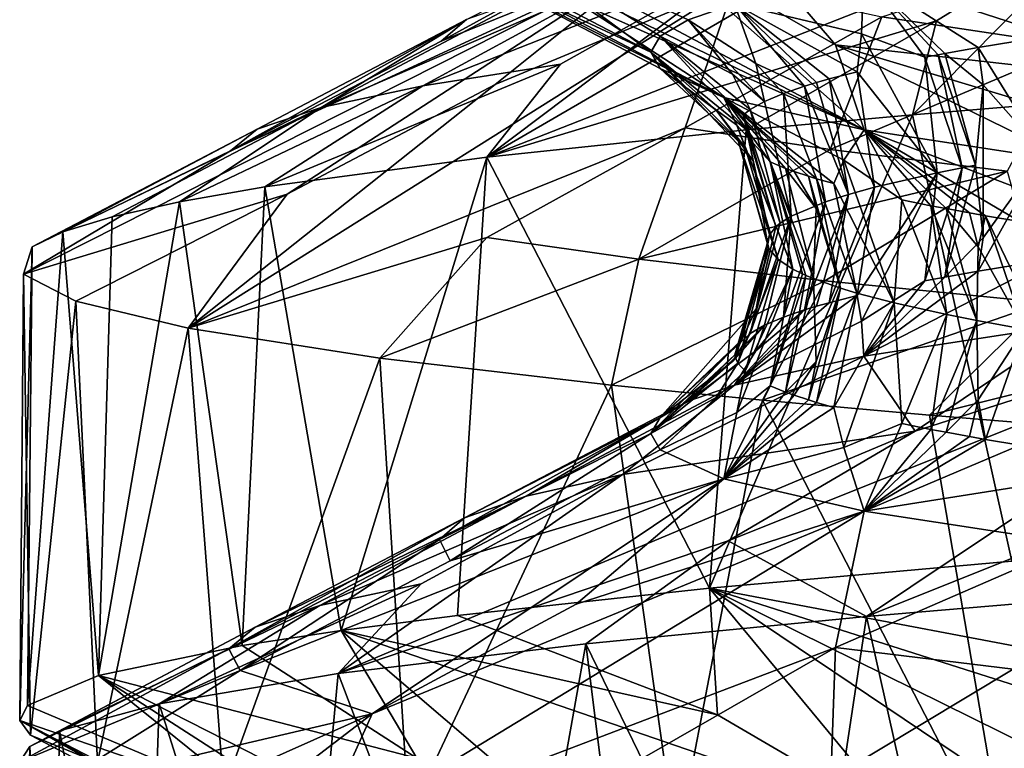
# Model space of a CAD drawing. Extents: x -29 to 75, y -81 to 456.
# Drawn here: x -14 to -13, y -74 to -74 of the extents above; entities that cross this region are included whole.
import ezdxf

# ---------------------------------------------------------------- set-up
doc = ezdxf.new("R2010")
doc.units = 0
doc.header["$MEASUREMENT"] = 0

msp = doc.modelspace()

# ---------------------------------------------------------------- linework, layer by layer
for points in [[(-13.261692, -73.524185, 19.30739), (-13.5, -73.421867, 19.052559), (-13.162001, -73.597824, 19.052385)], [(-13.269378, -73.547401, 18.893568), (-13.162001, -73.597824, 19.052385), (-13.5, -73.421867, 19.052559)], [(-13.269378, -73.547401, 18.893568), (-13.459785, -73.44474, 18.605932), (-13.122884, -73.62207, 18.643148)], [(-13.202012, -73.570618, 18.484545), (-13.122884, -73.62207, 18.643148), (-13.459785, -73.44474, 18.605932)], [(-13.311193, -73.511871, 18.456381), (-13.383886, -73.460815, 18.299679), (-13.047752, -73.639397, 18.359034)], [(-13.165413, -73.535088, 18.046442), (-13.047752, -73.639397, 18.359034), (-13.383886, -73.460815, 18.299679)], [(-12.914144, -73.522247, -17.824711), (-12.9478, -73.478363, -18.114309), (-13.249841, -73.654022, -17.962486)], [(-13.105983, -73.545464, -18.192186), (-13.249841, -73.654022, -17.962486), (-12.9478, -73.478363, -18.114309)], [(-13.063119, -73.593834, 18.093971), (-13.165413, -73.535088, 18.046442), (-13.152399, -73.489815, 17.780865)], [(-12.856219, -73.617043, 17.735502), (-13.063119, -73.593834, 18.093971), (-13.152399, -73.489815, 17.780865)], [(-12.856219, -73.617043, 17.735502), (-13.152399, -73.489815, 17.780865), (-12.948254, -73.558296, 17.670198)], [(-13.202012, -73.570618, 18.484545), (-13.311193, -73.511871, 18.456381), (-13.047752, -73.639397, 18.359034)], [(-13.261692, -73.524185, 19.30739), (-13.14207, -73.580513, 19.345432), (-13.117209, -73.571854, 19.490364)], [(-13.261692, -73.524185, 19.30739), (-13.157031, -73.58918, 19.199146), (-13.14207, -73.580513, 19.345432)], [(-13.261692, -73.524185, 19.30739), (-13.162001, -73.597824, 19.052385), (-13.157031, -73.58918, 19.199146)], [(-13.00906, -73.581001, -17.763826), (-12.914144, -73.522247, -17.824711), (-13.249841, -73.654022, -17.962486)], [(-12.914144, -73.522247, -17.824711), (-13.021935, -73.631416, -17.58235), (-12.925069, -73.623367, -17.457514)], [(-13.00906, -73.581001, -17.763826), (-13.021935, -73.631416, -17.58235), (-12.914144, -73.522247, -17.824711)], [(-13.274321, -73.591888, -18.998978), (-13.158794, -73.528587, -18.934921), (-13.156996, -73.544182, -19.199631)], [(-13.274321, -73.591888, -18.998978), (-13.260713, -73.580284, -18.792179), (-13.158794, -73.528587, -18.934921)], [(-13.063119, -73.593834, 18.093971), (-13.047752, -73.639397, 18.359034), (-13.165413, -73.535088, 18.046442)], [(-13.387097, -73.650642, -18.996321), (-13.156996, -73.544182, -19.199631), (-13.497913, -73.716682, -19.154911)], [(-13.356783, -73.673859, -19.430355), (-13.497913, -73.716682, -19.154911), (-13.156996, -73.544182, -19.199631)], [(-13.387097, -73.650642, -18.996321), (-13.274321, -73.591888, -18.998978), (-13.156996, -73.544182, -19.199631)], [(-13.356783, -73.673859, -19.430355), (-13.156996, -73.544182, -19.199631), (-13.245439, -73.615105, -19.412506)], [(-13.284119, -73.615822, -18.354177), (-13.210412, -73.60421, -18.149523), (-13.105983, -73.545464, -18.192186)], [(-13.284119, -73.615822, -18.354177), (-13.105983, -73.545464, -18.192186), (-13.176208, -73.557068, -18.387173)], [(-13.210412, -73.60421, -18.149523), (-13.249841, -73.654022, -17.962486), (-13.105983, -73.545464, -18.192186)], [(-13.245439, -73.615105, -19.412506), (-13.156996, -73.544182, -19.199631), (-13.117146, -73.561501, -19.490683)], [(-12.948092, -73.544441, -19.880867), (-12.934815, -73.594414, -20.017313), (-12.976302, -73.558838, -19.845129)], [(-13.269378, -73.547401, 18.893568), (-13.157, -73.606476, 18.905626), (-13.162001, -73.597824, 19.052385)], [(-13.269378, -73.547401, 18.893568), (-13.122884, -73.62207, 18.643148), (-13.157, -73.606476, 18.905626)], [(-13.338514, -73.627426, -18.564627), (-13.176208, -73.557068, -18.387173), (-13.228033, -73.568672, -18.587679)], [(-13.338514, -73.627426, -18.564627), (-13.284119, -73.615822, -18.354177), (-13.176208, -73.557068, -18.387173)], [(-13.049273, -73.588028, 19.630272), (-13.04785, -73.556259, 19.745777), (-13.117209, -73.571854, 19.490364)], [(-13.049273, -73.588028, 19.630272), (-13.015239, -73.600533, 19.698757), (-13.04785, -73.556259, 19.745777)], [(-12.947504, -73.588928, 19.879471), (-12.941785, -73.569328, 19.92382), (-13.04785, -73.556259, 19.745777)], [(-12.98677, -73.595314, 19.780819), (-12.947504, -73.588928, 19.879471), (-13.04785, -73.556259, 19.745777)], [(-13.004561, -73.598503, 19.73081), (-12.98677, -73.595314, 19.780819), (-13.04785, -73.556259, 19.745777)], [(-13.008177, -73.599182, 19.720144), (-13.04785, -73.556259, 19.745777), (-13.015239, -73.600533, 19.698757)], [(-13.008177, -73.599182, 19.720144), (-13.004561, -73.598503, 19.73081), (-13.04785, -73.556259, 19.745777)], [(-13.245439, -73.615105, -19.412506), (-13.117146, -73.561501, -19.490683), (-13.409798, -73.745773, -19.717995)], [(-13.143617, -73.638321, -19.814342), (-13.409798, -73.745773, -19.717995), (-13.117146, -73.561501, -19.490683)], [(-13.143617, -73.638321, -19.814342), (-13.117146, -73.561501, -19.490683), (-13.038211, -73.578812, -19.773619)], [(-12.976302, -73.558838, -19.845129), (-12.934815, -73.594414, -20.017313), (-13.038211, -73.578812, -19.773619)], [(-13.260713, -73.580284, -18.792179), (-13.338514, -73.627426, -18.564627), (-13.228033, -73.568672, -18.587679)], [(-13.202012, -73.570618, 18.484545), (-13.047752, -73.639397, 18.359034), (-13.122884, -73.62207, 18.643148)], [(-13.105815, -73.603859, 19.372143), (-13.117209, -73.571854, 19.490364), (-13.14207, -73.580513, 19.345432)], [(-13.05145, -73.60833, 19.57432), (-13.049273, -73.588028, 19.630272), (-13.117209, -73.571854, 19.490364)], [(-13.066466, -73.612175, 19.512243), (-13.05145, -73.60833, 19.57432), (-13.117209, -73.571854, 19.490364)], [(-13.073261, -73.614098, 19.481047), (-13.066466, -73.612175, 19.512243), (-13.117209, -73.571854, 19.490364)], [(-13.079654, -73.616051, 19.449348), (-13.117209, -73.571854, 19.490364), (-13.105815, -73.603859, 19.372143)], [(-13.079654, -73.616051, 19.449348), (-13.073261, -73.614098, 19.481047), (-13.117209, -73.571854, 19.490364)], [(-13.387097, -73.650642, -18.996321), (-13.372814, -73.63903, -18.779268), (-13.260713, -73.580284, -18.792179)], [(-13.387097, -73.650642, -18.996321), (-13.260713, -73.580284, -18.792179), (-13.274321, -73.591888, -18.998978)], [(-13.372814, -73.63903, -18.779268), (-13.338514, -73.627426, -18.564627), (-13.260713, -73.580284, -18.792179)], [(-13.00906, -73.581001, -17.763826), (-13.249841, -73.654022, -17.962486), (-13.111023, -73.639488, -17.713432)], [(-13.118189, -73.609627, 19.276506), (-13.14207, -73.580513, 19.345432), (-13.157031, -73.58918, 19.199146)], [(-13.066051, -73.649925, -20.006527), (-13.143617, -73.638321, -19.814342), (-13.038211, -73.578812, -19.773619)], [(-13.10114, -73.624268, 19.314508), (-13.105815, -73.603859, 19.372143), (-13.14207, -73.580513, 19.345432)], [(-13.118189, -73.609627, 19.276506), (-13.10114, -73.624268, 19.314508), (-13.14207, -73.580513, 19.345432)], [(-13.00906, -73.581001, -17.763826), (-13.111023, -73.639488, -17.713432), (-13.021935, -73.631416, -17.58235)], [(-13.066051, -73.649925, -20.006527), (-13.038211, -73.578812, -19.773619), (-12.934815, -73.594414, -20.017313)], [(-13.05145, -73.60833, 19.57432), (-13.008745, -73.662498, 19.66151), (-13.049273, -73.588028, 19.630272)], [(-13.049273, -73.588028, 19.630272), (-13.008745, -73.662498, 19.66151), (-13.015239, -73.600533, 19.698757)], [(-12.98677, -73.595314, 19.780819), (-12.951557, -73.652054, 19.824001), (-12.947504, -73.588928, 19.879471)], [(-13.110791, -73.639473, 19.164272), (-13.157031, -73.58918, 19.199146), (-13.162001, -73.597824, 19.052385)], [(-13.108806, -73.628601, 19.243017), (-13.118189, -73.609627, 19.276506), (-13.157031, -73.58918, 19.199146)], [(-13.112436, -73.631424, 19.19632), (-13.108806, -73.628601, 19.243017), (-13.157031, -73.58918, 19.199146)], [(-13.110791, -73.639473, 19.164272), (-13.112436, -73.631424, 19.19632), (-13.157031, -73.58918, 19.199146)], [(-13.063119, -73.593834, 18.093971), (-12.934901, -73.6567, 18.08799), (-13.047752, -73.639397, 18.359034)], [(-13.063119, -73.593834, 18.093971), (-12.802528, -73.672295, 17.858763), (-12.934901, -73.6567, 18.08799)], [(-12.856219, -73.617043, 17.735502), (-12.802528, -73.672295, 17.858763), (-13.063119, -73.593834, 18.093971)], [(-13.115395, -73.644531, 18.978659), (-13.107113, -73.656113, 19.100445), (-13.162001, -73.597824, 19.052385)], [(-13.126942, -73.628906, 18.954893), (-13.162001, -73.597824, 19.052385), (-13.157, -73.606476, 18.905626)], [(-13.126942, -73.628906, 18.954893), (-13.115395, -73.644531, 18.978659), (-13.162001, -73.597824, 19.052385)], [(-13.110791, -73.639473, 19.164272), (-13.162001, -73.597824, 19.052385), (-13.107113, -73.656113, 19.100445)], [(-12.971087, -73.66153, -20.190567), (-13.066051, -73.649925, -20.006527), (-12.934815, -73.594414, -20.017313)], [(-13.008177, -73.599182, 19.720144), (-13.015239, -73.600533, 19.698757), (-12.995188, -73.65979, 19.704073)], [(-13.008177, -73.599182, 19.720144), (-12.988071, -73.65844, 19.725248), (-13.004561, -73.598503, 19.73081)], [(-13.008177, -73.599182, 19.720144), (-12.995188, -73.65979, 19.704073), (-12.988071, -73.65844, 19.725248)], [(-13.004561, -73.598503, 19.73081), (-12.983957, -73.615303, 19.761032), (-12.98677, -73.595314, 19.780819)], [(-13.004561, -73.598503, 19.73081), (-12.988071, -73.65844, 19.725248), (-12.983957, -73.615303, 19.761032)], [(-12.983957, -73.615303, 19.761032), (-12.951557, -73.652054, 19.824001), (-12.98677, -73.595314, 19.780819)], [(-13.210412, -73.60421, -18.149523), (-13.368726, -73.670021, -18.253113), (-13.249841, -73.654022, -17.962486)], [(-13.284119, -73.615822, -18.354177), (-13.368726, -73.670021, -18.253113), (-13.210412, -73.60421, -18.149523)], [(-13.10114, -73.624268, 19.314508), (-13.090947, -73.619942, 19.385685), (-13.105815, -73.603859, 19.372143)], [(-13.079654, -73.616051, 19.449348), (-13.105815, -73.603859, 19.372143), (-13.090947, -73.619942, 19.385685)], [(-12.995188, -73.65979, 19.704073), (-13.015239, -73.600533, 19.698757), (-13.008745, -73.662498, 19.66151)], [(-13.111412, -73.648857, 18.906887), (-13.126942, -73.628906, 18.954893), (-13.157, -73.606476, 18.905626)], [(-13.116004, -73.636986, 18.820189), (-13.157, -73.606476, 18.905626), (-13.122884, -73.62207, 18.643148)], [(-13.116004, -73.636986, 18.820189), (-13.111412, -73.648857, 18.906887), (-13.157, -73.606476, 18.905626)], [(-13.108806, -73.628601, 19.243017), (-13.10114, -73.624268, 19.314508), (-13.118189, -73.609627, 19.276506)], [(-13.066466, -73.612175, 19.512243), (-13.042257, -73.670189, 19.539316), (-13.05145, -73.60833, 19.57432)], [(-13.042257, -73.670189, 19.539316), (-13.008745, -73.662498, 19.66151), (-13.05145, -73.60833, 19.57432)], [(-13.356783, -73.673859, -19.430355), (-13.245439, -73.615105, -19.412506), (-13.409798, -73.745773, -19.717995)], [(-13.079654, -73.616051, 19.449348), (-13.056209, -73.674034, 19.477539), (-13.073261, -73.614098, 19.481047)], [(-13.073261, -73.614098, 19.481047), (-13.056209, -73.674034, 19.477539), (-13.066466, -73.612175, 19.512243)], [(-13.066466, -73.612175, 19.512243), (-13.056209, -73.674034, 19.477539), (-13.042257, -73.670189, 19.539316)], [(-12.983951, -73.697319, 19.761053), (-12.983957, -73.615303, 19.761032), (-12.988071, -73.65844, 19.725248)], [(-12.983951, -73.697319, 19.761053), (-12.951557, -73.652054, 19.824001), (-12.983957, -73.615303, 19.761032)], [(-13.284119, -73.615822, -18.354177), (-13.414467, -73.678062, -18.404173), (-13.368726, -73.670021, -18.253113)], [(-13.338514, -73.627426, -18.564627), (-13.414467, -73.678062, -18.404173), (-13.284119, -73.615822, -18.354177)], [(-13.10114, -73.624268, 19.314508), (-13.086796, -73.685715, 19.287683), (-13.090947, -73.619942, 19.385685)], [(-13.079654, -73.616051, 19.449348), (-13.090947, -73.619942, 19.385685), (-13.068397, -73.677925, 19.414576)], [(-13.068397, -73.677925, 19.414576), (-13.090947, -73.619942, 19.385685), (-13.086796, -73.685715, 19.287683)], [(-13.079654, -73.616051, 19.449348), (-13.068397, -73.677925, 19.414576), (-13.056209, -73.674034, 19.477539)], [(-13.098119, -73.656654, 18.777906), (-13.116004, -73.636986, 18.820189), (-13.122884, -73.62207, 18.643148)], [(-13.05858, -73.655701, 18.512627), (-13.122884, -73.62207, 18.643148), (-13.047752, -73.639397, 18.359034)], [(-13.05858, -73.655701, 18.512627), (-13.064006, -73.668266, 18.5879), (-13.122884, -73.62207, 18.643148)], [(-13.089872, -73.660065, 18.721863), (-13.098119, -73.656654, 18.777906), (-13.122884, -73.62207, 18.643148)], [(-13.085198, -73.661766, 18.693922), (-13.089872, -73.660065, 18.721863), (-13.122884, -73.62207, 18.643148)], [(-13.0775, -73.664322, 18.65213), (-13.085198, -73.661766, 18.693922), (-13.122884, -73.62207, 18.643148)], [(-13.073218, -73.665634, 18.630676), (-13.0775, -73.664322, 18.65213), (-13.122884, -73.62207, 18.643148)], [(-13.073218, -73.665634, 18.630676), (-13.122884, -73.62207, 18.643148), (-13.064006, -73.668266, 18.5879)], [(-13.108806, -73.628601, 19.243017), (-13.086796, -73.685715, 19.287683), (-13.10114, -73.624268, 19.314508)], [(-12.968625, -73.870636, -17.511572), (-12.925069, -73.623367, -17.457514), (-13.021935, -73.631416, -17.58235)], [(-13.338514, -73.627426, -18.564627), (-13.476809, -73.694107, -18.712816), (-13.450443, -73.686066, -18.55719)], [(-13.372814, -73.63903, -18.779268), (-13.476809, -73.694107, -18.712816), (-13.338514, -73.627426, -18.564627)], [(-13.338514, -73.627426, -18.564627), (-13.450443, -73.686066, -18.55719), (-13.414467, -73.678062, -18.404173)], [(-13.111412, -73.648857, 18.906887), (-13.115395, -73.644531, 18.978659), (-13.126942, -73.628906, 18.954893)], [(-13.112436, -73.631424, 19.19632), (-13.092781, -73.689476, 19.22604), (-13.108806, -73.628601, 19.243017)], [(-13.092781, -73.689476, 19.22604), (-13.086796, -73.685715, 19.287683), (-13.108806, -73.628601, 19.243017)], [(-13.130568, -73.885094, -17.744488), (-13.021935, -73.631416, -17.58235), (-13.111023, -73.639488, -17.713432)], [(-13.130568, -73.885094, -17.744488), (-12.968625, -73.870636, -17.511572), (-13.021935, -73.631416, -17.58235)], [(-13.112436, -73.631424, 19.19632), (-13.095064, -73.69136, 19.195154), (-13.092781, -73.689476, 19.22604)], [(-13.110791, -73.639473, 19.164272), (-13.095064, -73.69136, 19.195154), (-13.112436, -73.631424, 19.19632)], [(-13.372814, -73.63903, -18.779268), (-13.493318, -73.702148, -18.869778), (-13.476809, -73.694107, -18.712816)], [(-13.387097, -73.650642, -18.996321), (-13.493318, -73.702148, -18.869778), (-13.372814, -73.63903, -18.779268)], [(-13.249911, -73.697067, -19.852118), (-13.409798, -73.745773, -19.717995), (-13.143617, -73.638321, -19.814342)], [(-13.1685, -73.708679, -20.053831), (-13.249911, -73.697067, -19.852118), (-13.143617, -73.638321, -19.814342)], [(-13.249841, -73.654022, -17.962486), (-13.130568, -73.885094, -17.744488), (-13.111023, -73.639488, -17.713432)], [(-13.1685, -73.708679, -20.053831), (-13.143617, -73.638321, -19.814342), (-13.066051, -73.649925, -20.006527)], [(-13.086038, -73.714035, 18.821995), (-13.111412, -73.648857, 18.906887), (-13.116004, -73.636986, 18.820189)], [(-13.086038, -73.714035, 18.821995), (-13.116004, -73.636986, 18.820189), (-13.098119, -73.656654, 18.777906)], [(-13.110791, -73.639473, 19.164272), (-13.098532, -73.695686, 19.124014), (-13.095064, -73.69136, 19.195154)], [(-13.110791, -73.639473, 19.164272), (-13.107113, -73.656113, 19.100445), (-13.098532, -73.695686, 19.124014)], [(-13.027603, -73.676926, 18.448488), (-13.05858, -73.655701, 18.512627), (-13.047752, -73.639397, 18.359034)], [(-12.953988, -73.67498, 18.207714), (-12.964464, -73.68853, 18.266068), (-13.047752, -73.639397, 18.359034)], [(-12.953988, -73.67498, 18.207714), (-13.047752, -73.639397, 18.359034), (-12.934901, -73.6567, 18.08799)], [(-13.01211, -73.680069, 18.398523), (-13.027603, -73.676926, 18.448488), (-13.047752, -73.639397, 18.359034)], [(-13.003913, -73.681641, 18.373686), (-13.01211, -73.680069, 18.398523), (-13.047752, -73.639397, 18.359034)], [(-12.991398, -73.683937, 18.337578), (-13.003913, -73.681641, 18.373686), (-13.047752, -73.639397, 18.359034)], [(-12.982701, -73.685471, 18.313633), (-13.047752, -73.639397, 18.359034), (-12.964464, -73.68853, 18.266068)], [(-12.982701, -73.685471, 18.313633), (-12.991398, -73.683937, 18.337578), (-13.047752, -73.639397, 18.359034)], [(-13.115395, -73.644531, 18.978659), (-13.099531, -73.700005, 19.052778), (-13.107113, -73.656113, 19.100445)], [(-13.098798, -73.70298, 19.003777), (-13.099531, -73.700005, 19.052778), (-13.115395, -73.644531, 18.978659)], [(-13.098798, -73.70298, 19.003777), (-13.115395, -73.644531, 18.978659), (-13.093886, -73.708931, 18.905863)], [(-13.111412, -73.648857, 18.906887), (-13.093886, -73.708931, 18.905863), (-13.115395, -73.644531, 18.978659)], [(-13.387097, -73.650642, -18.996321), (-13.497913, -73.716682, -19.154911), (-13.493318, -73.702148, -18.869778)], [(-12.971087, -73.66153, -20.190567), (-13.1685, -73.708679, -20.053831), (-13.066051, -73.649925, -20.006527)], [(-13.086038, -73.714035, 18.821995), (-13.093886, -73.708931, 18.905863), (-13.111412, -73.648857, 18.906887)], [(-12.986759, -73.715179, 19.780851), (-12.947492, -73.708794, 19.879503), (-12.951557, -73.652054, 19.824001)], [(-12.986759, -73.715179, 19.780851), (-12.951557, -73.652054, 19.824001), (-12.983951, -73.697319, 19.761053)], [(-13.327878, -73.907692, -18.141193), (-13.249841, -73.654022, -17.962486), (-13.368726, -73.670021, -18.253113)], [(-13.327878, -73.907692, -18.141193), (-13.265581, -73.899635, -17.995798), (-13.249841, -73.654022, -17.962486)], [(-13.265581, -73.899635, -17.995798), (-13.130568, -73.885094, -17.744488), (-13.249841, -73.654022, -17.962486)], [(-13.099531, -73.700005, 19.052778), (-13.098532, -73.695686, 19.124014), (-13.107113, -73.656113, 19.100445)], [(-13.089872, -73.660065, 18.721863), (-13.074871, -73.719147, 18.738476), (-13.098119, -73.656654, 18.777906)], [(-13.080867, -73.716591, 18.780184), (-13.086038, -73.714035, 18.821995), (-13.098119, -73.656654, 18.777906)], [(-13.078959, -73.717445, 18.766268), (-13.080867, -73.716591, 18.780184), (-13.098119, -73.656654, 18.777906)], [(-13.078959, -73.717445, 18.766268), (-13.098119, -73.656654, 18.777906), (-13.074871, -73.719147, 18.738476)], [(-13.05858, -73.655701, 18.512627), (-13.031732, -73.73214, 18.528469), (-13.064006, -73.668266, 18.5879)], [(-13.027603, -73.676926, 18.448488), (-13.031732, -73.73214, 18.528469), (-13.05858, -73.655701, 18.512627)], [(-13.068827, -73.720284, -20.246996), (-13.1685, -73.708679, -20.053831), (-12.971087, -73.66153, -20.190567)], [(-13.073445, -73.681541, 18.681641), (-13.074871, -73.719147, 18.738476), (-13.089872, -73.660065, 18.721863)], [(-13.073445, -73.681541, 18.681641), (-13.089872, -73.660065, 18.721863), (-13.085198, -73.661766, 18.693922)], [(-13.0775, -73.664322, 18.65213), (-13.073445, -73.681541, 18.681641), (-13.085198, -73.661766, 18.693922)], [(-12.951377, -73.731888, -20.429899), (-13.068827, -73.720284, -20.246996), (-12.971087, -73.66153, -20.190567)], [(-13.051442, -73.728203, 19.574352), (-13.008745, -73.662498, 19.66151), (-13.042257, -73.670189, 19.539316)], [(-13.051442, -73.728203, 19.574352), (-13.049262, -73.741951, 19.630318), (-13.008745, -73.662498, 19.66151)], [(-13.049262, -73.741951, 19.630318), (-13.015229, -73.720406, 19.69879), (-13.008745, -73.662498, 19.66151)], [(-13.015229, -73.720406, 19.69879), (-12.995188, -73.65979, 19.704073), (-13.008745, -73.662498, 19.66151)], [(-13.004552, -73.718376, 19.730843), (-12.995188, -73.65979, 19.704073), (-13.015229, -73.720406, 19.69879)], [(-13.004552, -73.718376, 19.730843), (-12.988071, -73.65844, 19.725248), (-12.995188, -73.65979, 19.704073)], [(-13.004552, -73.718376, 19.730843), (-12.983951, -73.697319, 19.761053), (-12.988071, -73.65844, 19.725248)], [(-13.0775, -73.664322, 18.65213), (-13.060419, -73.724258, 18.655439), (-13.073445, -73.681541, 18.681641)], [(-13.073218, -73.665634, 18.630676), (-13.060419, -73.724258, 18.655439), (-13.0775, -73.664322, 18.65213)], [(-13.073218, -73.665634, 18.630676), (-13.064006, -73.668266, 18.5879), (-13.051711, -73.726883, 18.612928)], [(-13.073218, -73.665634, 18.630676), (-13.051711, -73.726883, 18.612928), (-13.060419, -73.724258, 18.655439)], [(-13.380916, -73.915741, -18.290146), (-13.368726, -73.670021, -18.253113), (-13.414467, -73.678062, -18.404173)], [(-13.380916, -73.915741, -18.290146), (-13.327878, -73.907692, -18.141193), (-13.368726, -73.670021, -18.253113)], [(-13.066461, -73.732048, 19.512276), (-13.051442, -73.728203, 19.574352), (-13.042257, -73.670189, 19.539316)], [(-13.066461, -73.732048, 19.512276), (-13.042257, -73.670189, 19.539316), (-13.056209, -73.674034, 19.477539)], [(-13.051711, -73.726883, 18.612928), (-13.064006, -73.668266, 18.5879), (-13.031732, -73.73214, 18.528469)], [(-13.356783, -73.673859, -19.430355), (-13.469949, -73.731216, -19.438871), (-13.497913, -73.716682, -19.154911)], [(-13.356783, -73.673859, -19.430355), (-13.409798, -73.745773, -19.717995), (-13.469949, -73.731216, -19.438871)], [(-13.457743, -73.93174, -18.594444), (-13.380916, -73.915741, -18.290146), (-13.414467, -73.678062, -18.404173)], [(-13.457743, -73.93174, -18.594444), (-13.414467, -73.678062, -18.404173), (-13.450443, -73.686066, -18.55719)], [(-13.090942, -73.739807, 19.385719), (-13.068397, -73.677925, 19.414576), (-13.086796, -73.685715, 19.287683)], [(-13.079649, -73.735916, 19.449383), (-13.068397, -73.677925, 19.414576), (-13.090942, -73.739807, 19.385719)], [(-13.079649, -73.735916, 19.449383), (-13.056209, -73.674034, 19.477539), (-13.068397, -73.677925, 19.414576)], [(-13.079649, -73.735916, 19.449383), (-13.073256, -73.733971, 19.481079), (-13.056209, -73.674034, 19.477539)], [(-13.073256, -73.733971, 19.481079), (-13.066461, -73.732048, 19.512276), (-13.056209, -73.674034, 19.477539)], [(-13.0034, -73.738434, 18.428648), (-13.031732, -73.73214, 18.528469), (-13.027603, -73.676926, 18.448488)], [(-13.01211, -73.680069, 18.398523), (-13.0034, -73.738434, 18.428648), (-13.027603, -73.676926, 18.448488)], [(-13.073445, -73.681541, 18.681641), (-13.060419, -73.724258, 18.655439), (-13.074871, -73.719147, 18.738476)], [(-13.01211, -73.680069, 18.398523), (-12.987439, -73.741577, 18.379284), (-13.0034, -73.738434, 18.428648)], [(-13.003913, -73.681641, 18.373686), (-12.987439, -73.741577, 18.379284), (-13.01211, -73.680069, 18.398523)], [(-12.986751, -73.702095, 18.352726), (-12.987439, -73.741577, 18.379284), (-13.003913, -73.681641, 18.373686)], [(-12.986751, -73.702095, 18.352726), (-13.003913, -73.681641, 18.373686), (-12.991398, -73.683937, 18.337578)], [(-13.457743, -73.93174, -18.594444), (-13.450443, -73.686066, -18.55719), (-13.476809, -73.694107, -18.712816)], [(-13.108804, -73.748474, 19.243052), (-13.101137, -73.744141, 19.314543), (-13.086796, -73.685715, 19.287683)], [(-13.108804, -73.748474, 19.243052), (-13.086796, -73.685715, 19.287683), (-13.092781, -73.689476, 19.22604)], [(-13.101137, -73.744141, 19.314543), (-13.090942, -73.739807, 19.385719), (-13.086796, -73.685715, 19.287683)], [(-12.982701, -73.685471, 18.313633), (-12.986751, -73.702095, 18.352726), (-12.991398, -73.683937, 18.337578)], [(-12.982701, -73.685471, 18.313633), (-12.961985, -73.74617, 18.307892), (-12.986751, -73.702095, 18.352726)], [(-12.952942, -73.747704, 18.284304), (-12.982701, -73.685471, 18.313633), (-12.964464, -73.68853, 18.266068)], [(-12.952942, -73.747704, 18.284304), (-12.961985, -73.74617, 18.307892), (-12.982701, -73.685471, 18.313633)], [(-13.495746, -73.947845, -18.908197), (-13.457743, -73.93174, -18.594444), (-13.476809, -73.694107, -18.712816)], [(-13.495746, -73.947845, -18.908197), (-13.476809, -73.694107, -18.712816), (-13.493318, -73.702148, -18.869778)], [(-13.108804, -73.748474, 19.243052), (-13.092781, -73.689476, 19.22604), (-13.095064, -73.69136, 19.195154)], [(-13.105621, -73.735252, 19.148115), (-13.108804, -73.748474, 19.243052), (-13.095064, -73.69136, 19.195154)], [(-13.105621, -73.735252, 19.148115), (-13.095064, -73.69136, 19.195154), (-13.098532, -73.695686, 19.124014)], [(-13.249911, -73.697067, -19.852118), (-13.307096, -73.761803, -20.015394), (-13.409798, -73.745773, -19.717995)], [(-13.1685, -73.708679, -20.053831), (-13.307096, -73.761803, -20.015394), (-13.249911, -73.697067, -19.852118)], [(-13.113288, -73.751892, 19.084671), (-13.105621, -73.735252, 19.148115), (-13.098532, -73.695686, 19.124014)], [(-13.113288, -73.751892, 19.084671), (-13.098532, -73.695686, 19.124014), (-13.099531, -73.700005, 19.052778)], [(-13.004552, -73.718376, 19.730843), (-12.986759, -73.715179, 19.780851), (-12.983951, -73.697319, 19.761053)], [(-13.499915, -73.955856, -19.065454), (-13.495746, -73.947845, -18.908197), (-13.493318, -73.702148, -18.869778)], [(-13.499915, -73.955856, -19.065454), (-13.493318, -73.702148, -18.869778), (-13.497913, -73.716682, -19.154911)], [(-13.116941, -73.759941, 19.052797), (-13.113288, -73.751892, 19.084671), (-13.099531, -73.700005, 19.052778)], [(-13.116717, -73.761429, 19.028093), (-13.116941, -73.759941, 19.052797), (-13.099531, -73.700005, 19.052778)], [(-13.116717, -73.761429, 19.028093), (-13.099531, -73.700005, 19.052778), (-13.098798, -73.70298, 19.003777)], [(-13.116717, -73.761429, 19.028093), (-13.098798, -73.70298, 19.003777), (-13.115396, -73.764404, 18.978693)], [(-13.115396, -73.764404, 18.978693), (-13.098798, -73.70298, 19.003777), (-13.093886, -73.708931, 18.905863)], [(-12.986751, -73.702095, 18.352726), (-12.961985, -73.74617, 18.307892), (-12.987439, -73.741577, 18.379284)], [(-13.1685, -73.708679, -20.053831), (-13.183041, -73.776283, -20.27107), (-13.307096, -73.761803, -20.015394)], [(-13.068827, -73.720284, -20.246996), (-13.183041, -73.776283, -20.27107), (-13.1685, -73.708679, -20.053831)], [(-13.111416, -73.76873, 18.906921), (-13.115396, -73.764404, 18.978693), (-13.093886, -73.708931, 18.905863)], [(-13.086038, -73.714035, 18.821995), (-13.111416, -73.76873, 18.906921), (-13.093886, -73.708931, 18.905863)], [(-12.947492, -73.708794, 19.879503), (-13.04785, -73.760628, 19.745777), (-12.935125, -73.743332, 20.016697)], [(-12.986759, -73.715179, 19.780851), (-13.04785, -73.760628, 19.745777), (-12.947492, -73.708794, 19.879503)], [(-13.086038, -73.714035, 18.821995), (-13.116011, -73.790909, 18.820234), (-13.111416, -73.76873, 18.906921)], [(-13.086038, -73.714035, 18.821995), (-13.098125, -73.776527, 18.777941), (-13.116011, -73.790909, 18.820234)], [(-13.080867, -73.716591, 18.780184), (-13.098125, -73.776527, 18.777941), (-13.086038, -73.714035, 18.821995)], [(-13.004552, -73.718376, 19.730843), (-13.04785, -73.760628, 19.745777), (-12.986759, -73.715179, 19.780851)], [(-13.494205, -73.963875, -19.222746), (-13.499915, -73.955856, -19.065454), (-13.497913, -73.716682, -19.154911)], [(-13.469949, -73.731216, -19.438871), (-13.494205, -73.963875, -19.222746), (-13.497913, -73.716682, -19.154911)], [(-13.068827, -73.720284, -20.246996), (-13.102134, -73.784294, -20.405842), (-13.183041, -73.776283, -20.27107)], [(-12.951377, -73.731888, -20.429899), (-13.102134, -73.784294, -20.405842), (-13.068827, -73.720284, -20.246996)], [(-13.078959, -73.717445, 18.766268), (-13.098125, -73.776527, 18.777941), (-13.080867, -73.716591, 18.780184)], [(-13.089879, -73.77993, 18.721897), (-13.098125, -73.776527, 18.777941), (-13.078959, -73.717445, 18.766268)], [(-13.089879, -73.77993, 18.721897), (-13.078959, -73.717445, 18.766268), (-13.074871, -73.719147, 18.738476)], [(-13.07345, -73.763565, 18.681664), (-13.089879, -73.77993, 18.721897), (-13.074871, -73.719147, 18.738476)], [(-13.07345, -73.763565, 18.681664), (-13.074871, -73.719147, 18.738476), (-13.060419, -73.724258, 18.655439)], [(-13.049262, -73.741951, 19.630318), (-13.04785, -73.760628, 19.745777), (-13.015229, -73.720406, 19.69879)], [(-13.004552, -73.718376, 19.730843), (-13.015229, -73.720406, 19.69879), (-13.04785, -73.760628, 19.745777)], [(-13.120605, -73.859573, 20.14809), (-13.046547, -73.900238, 20.488268), (-12.786441, -73.726006, 20.270292)], [(-13.120605, -73.859573, 20.14809), (-12.786441, -73.726006, 20.270292), (-13.020419, -73.800819, 20.096333)], [(-13.077508, -73.784187, 18.652163), (-13.07345, -73.763565, 18.681664), (-13.060419, -73.724258, 18.655439)], [(-13.073227, -73.785507, 18.630709), (-13.077508, -73.784187, 18.652163), (-13.060419, -73.724258, 18.655439)], [(-13.073227, -73.785507, 18.630709), (-13.060419, -73.724258, 18.655439), (-13.051711, -73.726883, 18.612928)], [(-12.887259, -73.836357, 20.515314), (-12.786441, -73.726006, 20.270292), (-13.046547, -73.900238, 20.488268)], [(-13.020419, -73.800819, 20.096333), (-12.786441, -73.726006, 20.270292), (-12.935125, -73.743332, 20.016697)], [(-13.458409, -73.978455, -19.506573), (-13.494205, -73.963875, -19.222746), (-13.469949, -73.731216, -19.438871)], [(-13.409798, -73.745773, -19.717995), (-13.458409, -73.978455, -19.506573), (-13.469949, -73.731216, -19.438871)], [(-13.051442, -73.728203, 19.574352), (-13.117209, -73.776222, 19.490364), (-13.049262, -73.741951, 19.630318)], [(-13.066461, -73.732048, 19.512276), (-13.117209, -73.776222, 19.490364), (-13.051442, -73.728203, 19.574352)], [(-13.073227, -73.785507, 18.630709), (-13.051711, -73.726883, 18.612928), (-13.064014, -73.788132, 18.587934)], [(-13.064014, -73.788132, 18.587934), (-13.051711, -73.726883, 18.612928), (-13.031732, -73.73214, 18.528469)], [(-13.105621, -73.735252, 19.148115), (-13.157031, -73.793541, 19.199146), (-13.108804, -73.748474, 19.243052)], [(-13.113288, -73.751892, 19.084671), (-13.157031, -73.793541, 19.199146), (-13.105621, -73.735252, 19.148115)], [(-13.073256, -73.733971, 19.481079), (-13.117209, -73.776222, 19.490364), (-13.066461, -73.732048, 19.512276)], [(-13.079649, -73.735916, 19.449383), (-13.117209, -73.776222, 19.490364), (-13.073256, -73.733971, 19.481079)], [(-13.079649, -73.735916, 19.449383), (-13.10581, -73.757774, 19.372189), (-13.117209, -73.776222, 19.490364)], [(-13.079649, -73.735916, 19.449383), (-13.090942, -73.739807, 19.385719), (-13.10581, -73.757774, 19.372189)], [(-12.951377, -73.731888, -20.429899), (-13.012791, -73.792305, -20.535305), (-13.102134, -73.784294, -20.405842)], [(-13.058593, -73.809616, 18.512671), (-13.064014, -73.788132, 18.587934), (-13.031732, -73.73214, 18.528469)], [(-13.027614, -73.796791, 18.448521), (-13.058593, -73.809616, 18.512671), (-13.031732, -73.73214, 18.528469)], [(-13.027614, -73.796791, 18.448521), (-13.031732, -73.73214, 18.528469), (-13.0034, -73.738434, 18.428648)], [(-12.817394, -73.7435, -20.601259), (-13.012791, -73.792305, -20.535305), (-12.951377, -73.731888, -20.429899)], [(-13.101137, -73.744141, 19.314543), (-13.10581, -73.757774, 19.372189), (-13.090942, -73.739807, 19.385719)], [(-13.012121, -73.799934, 18.398556), (-13.027614, -73.796791, 18.448521), (-13.0034, -73.738434, 18.428648)], [(-13.012121, -73.799934, 18.398556), (-13.0034, -73.738434, 18.428648), (-12.987439, -73.741577, 18.379284)], [(-13.003925, -73.801514, 18.373718), (-13.012121, -73.799934, 18.398556), (-12.987439, -73.741577, 18.379284)], [(-12.986759, -73.784119, 18.352747), (-13.003925, -73.801514, 18.373718), (-12.987439, -73.741577, 18.379284)], [(-12.986759, -73.784119, 18.352747), (-12.987439, -73.741577, 18.379284), (-12.961985, -73.74617, 18.307892)], [(-13.390667, -73.992996, -19.78385), (-13.458409, -73.978455, -19.506573), (-13.409798, -73.745773, -19.717995)], [(-13.307096, -73.761803, -20.015394), (-13.390667, -73.992996, -19.78385), (-13.409798, -73.745773, -19.717995)], [(-13.101137, -73.744141, 19.314543), (-13.14207, -73.784882, 19.345432), (-13.10581, -73.757774, 19.372189)], [(-13.118186, -73.76355, 19.276552), (-13.14207, -73.784882, 19.345432), (-13.101137, -73.744141, 19.314543)], [(-13.108804, -73.748474, 19.243052), (-13.118186, -73.76355, 19.276552), (-13.101137, -73.744141, 19.314543)], [(-13.049262, -73.741951, 19.630318), (-13.117209, -73.776222, 19.490364), (-13.04785, -73.760628, 19.745777)], [(-13.020419, -73.800819, 20.096333), (-12.935125, -73.743332, 20.016697), (-13.04785, -73.760628, 19.745777)], [(-12.817394, -73.7435, -20.601259), (-12.914746, -73.800377, -20.659807), (-13.012791, -73.792305, -20.535305)], [(-12.982714, -73.805336, 18.313665), (-12.986759, -73.784119, 18.352747), (-12.961985, -73.74617, 18.307892)], [(-12.982714, -73.805336, 18.313665), (-12.961985, -73.74617, 18.307892), (-12.964478, -73.808403, 18.2661)], [(-13.113288, -73.751892, 19.084671), (-13.162001, -73.802193, 19.052385), (-13.157031, -73.793541, 19.199146)], [(-13.116941, -73.759941, 19.052797), (-13.162001, -73.802193, 19.052385), (-13.113288, -73.751892, 19.084671)], [(-13.108804, -73.748474, 19.243052), (-13.157031, -73.793541, 19.199146), (-13.118186, -73.76355, 19.276552)], [(-13.291575, -74.007561, -20.051895), (-13.390667, -73.992996, -19.78385), (-13.307096, -73.761803, -20.015394)], [(-13.183041, -73.776283, -20.27107), (-13.291575, -74.007561, -20.051895), (-13.307096, -73.761803, -20.015394)], [(-13.177112, -73.824036, 19.712551), (-13.04785, -73.760628, 19.745777), (-13.117209, -73.776222, 19.490364)], [(-13.177112, -73.824036, 19.712551), (-13.020419, -73.800819, 20.096333), (-13.04785, -73.760628, 19.745777)], [(-13.116717, -73.761429, 19.028093), (-13.162001, -73.802193, 19.052385), (-13.116941, -73.759941, 19.052797)], [(-13.116717, -73.761429, 19.028093), (-13.115396, -73.764404, 18.978693), (-13.162001, -73.802193, 19.052385)], [(-13.10581, -73.757774, 19.372189), (-13.14207, -73.784882, 19.345432), (-13.117209, -73.776222, 19.490364)], [(-13.126945, -73.782822, 18.954941), (-13.162001, -73.802193, 19.052385), (-13.115396, -73.764404, 18.978693)], [(-13.118186, -73.76355, 19.276552), (-13.157031, -73.793541, 19.199146), (-13.14207, -73.784882, 19.345432)], [(-13.111416, -73.76873, 18.906921), (-13.126945, -73.782822, 18.954941), (-13.115396, -73.764404, 18.978693)], [(-13.085205, -73.781631, 18.693956), (-13.089879, -73.77993, 18.721897), (-13.07345, -73.763565, 18.681664)], [(-13.077508, -73.784187, 18.652163), (-13.085205, -73.781631, 18.693956), (-13.07345, -73.763565, 18.681664)], [(-13.111416, -73.76873, 18.906921), (-13.157, -73.810844, 18.905626), (-13.126945, -73.782822, 18.954941)], [(-13.116011, -73.790909, 18.820234), (-13.157, -73.810844, 18.905626), (-13.111416, -73.76873, 18.906921)], [(-13.148315, -74.02356, -20.331219), (-13.291575, -74.007561, -20.051895), (-13.183041, -73.776283, -20.27107)], [(-13.228825, -73.83564, 19.511862), (-13.177112, -73.824036, 19.712551), (-13.117209, -73.776222, 19.490364)], [(-13.228825, -73.83564, 19.511862), (-13.117209, -73.776222, 19.490364), (-13.14207, -73.784882, 19.345432)], [(-13.148315, -74.02356, -20.331219), (-13.183041, -73.776283, -20.27107), (-13.102134, -73.784294, -20.405842)], [(-13.098125, -73.776527, 18.777941), (-13.122884, -73.826439, 18.643148), (-13.116011, -73.790909, 18.820234)], [(-13.089879, -73.77993, 18.721897), (-13.122884, -73.826439, 18.643148), (-13.098125, -73.776527, 18.777941)], [(-13.126945, -73.782822, 18.954941), (-13.157, -73.810844, 18.905626), (-13.162001, -73.802193, 19.052385)], [(-13.085205, -73.781631, 18.693956), (-13.122884, -73.826439, 18.643148), (-13.089879, -73.77993, 18.721897)], [(-13.077508, -73.784187, 18.652163), (-13.122884, -73.826439, 18.643148), (-13.085205, -73.781631, 18.693956)], [(-13.261703, -73.847244, 19.307392), (-13.14207, -73.784882, 19.345432), (-13.157031, -73.793541, 19.199146)], [(-13.261703, -73.847244, 19.307392), (-13.228825, -73.83564, 19.511862), (-13.14207, -73.784882, 19.345432)], [(-12.970515, -74.039604, -20.591003), (-13.148315, -74.02356, -20.331219), (-13.102134, -73.784294, -20.405842)], [(-13.073227, -73.785507, 18.630709), (-13.122884, -73.826439, 18.643148), (-13.077508, -73.784187, 18.652163)], [(-13.073227, -73.785507, 18.630709), (-13.064014, -73.788132, 18.587934), (-13.122884, -73.826439, 18.643148)], [(-13.058593, -73.809616, 18.512671), (-13.122884, -73.826439, 18.643148), (-13.064014, -73.788132, 18.587934)], [(-12.970515, -74.039604, -20.591003), (-13.102134, -73.784294, -20.405842), (-13.012791, -73.792305, -20.535305)], [(-12.99141, -73.80381, 18.33761), (-13.003925, -73.801514, 18.373718), (-12.986759, -73.784119, 18.352747)], [(-12.982714, -73.805336, 18.313665), (-12.99141, -73.80381, 18.33761), (-12.986759, -73.784119, 18.352747)], [(-13.275148, -73.858856, 19.100733), (-13.157031, -73.793541, 19.199146), (-13.162001, -73.802193, 19.052385)], [(-13.275148, -73.858856, 19.100733), (-13.261703, -73.847244, 19.307392), (-13.157031, -73.793541, 19.199146)], [(-13.116011, -73.790909, 18.820234), (-13.122884, -73.826439, 18.643148), (-13.157, -73.810844, 18.905626)], [(-12.970515, -74.039604, -20.591003), (-13.012791, -73.792305, -20.535305), (-12.914746, -73.800377, -20.659807)], [(-13.027614, -73.796791, 18.448521), (-13.047752, -73.843765, 18.359034), (-13.058593, -73.809616, 18.512671)], [(-13.012121, -73.799934, 18.398556), (-13.047752, -73.843765, 18.359034), (-13.027614, -73.796791, 18.448521)], [(-13.120605, -73.859573, 20.14809), (-13.020419, -73.800819, 20.096333), (-13.329388, -73.930824, 19.960283)], [(-13.177112, -73.824036, 19.712551), (-13.329388, -73.930824, 19.960283), (-13.020419, -73.800819, 20.096333)], [(-13.269389, -73.870461, 18.893566), (-13.275148, -73.858856, 19.100733), (-13.162001, -73.802193, 19.052385)], [(-13.269389, -73.870461, 18.893566), (-13.162001, -73.802193, 19.052385), (-13.157, -73.810844, 18.905626)], [(-13.003925, -73.801514, 18.373718), (-13.047752, -73.843765, 18.359034), (-13.012121, -73.799934, 18.398556)], [(-12.99141, -73.80381, 18.33761), (-13.047752, -73.843765, 18.359034), (-13.003925, -73.801514, 18.373718)], [(-12.982714, -73.805336, 18.313665), (-13.047752, -73.843765, 18.359034), (-12.99141, -73.80381, 18.33761)], [(-13.058593, -73.809616, 18.512671), (-13.047752, -73.843765, 18.359034), (-13.122884, -73.826439, 18.643148)], [(-12.982714, -73.805336, 18.313665), (-12.964478, -73.808403, 18.2661), (-13.047752, -73.843765, 18.359034)], [(-12.954007, -73.828896, 18.207756), (-13.047752, -73.843765, 18.359034), (-12.964478, -73.808403, 18.2661)], [(-13.269389, -73.870461, 18.893566), (-13.157, -73.810844, 18.905626), (-13.122884, -73.826439, 18.643148)], [(-13.339346, -73.894394, 19.534636), (-13.177112, -73.824036, 19.712551), (-13.228825, -73.83564, 19.511862)], [(-13.339346, -73.894394, 19.534636), (-13.285069, -73.882782, 19.745279), (-13.177112, -73.824036, 19.712551)], [(-13.285069, -73.882782, 19.745279), (-13.329388, -73.930824, 19.960283), (-13.177112, -73.824036, 19.712551)], [(-13.381922, -73.929214, 18.885683), (-13.269389, -73.870461, 18.893566), (-13.122884, -73.826439, 18.643148)], [(-13.311215, -73.952431, 18.456375), (-13.381922, -73.929214, 18.885683), (-13.122884, -73.826439, 18.643148)], [(-13.311215, -73.952431, 18.456375), (-13.122884, -73.826439, 18.643148), (-13.202024, -73.893677, 18.484541)], [(-13.202024, -73.893677, 18.484541), (-13.122884, -73.826439, 18.643148), (-13.047752, -73.843765, 18.359034)], [(-12.954007, -73.828896, 18.207756), (-12.934901, -73.861069, 18.08799), (-13.047752, -73.843765, 18.359034)], [(-13.373855, -73.905998, 19.320028), (-13.339346, -73.894394, 19.534636), (-13.228825, -73.83564, 19.511862)], [(-13.373855, -73.905998, 19.320028), (-13.228825, -73.83564, 19.511862), (-13.261703, -73.847244, 19.307392)], [(-12.887259, -73.836357, 20.515314), (-13.046547, -73.900238, 20.488268), (-12.951372, -73.892159, 20.615156)], [(-13.387965, -73.917603, 19.103121), (-13.261703, -73.847244, 19.307392), (-13.275148, -73.858856, 19.100733)], [(-13.387965, -73.917603, 19.103121), (-13.373855, -73.905998, 19.320028), (-13.261703, -73.847244, 19.307392)], [(-13.311215, -73.952431, 18.456375), (-13.047752, -73.843765, 18.359034), (-13.343259, -74.023453, 18.181341)], [(-13.06313, -73.916893, 18.093966), (-13.343259, -74.023453, 18.181341), (-13.047752, -73.843765, 18.359034)], [(-13.311215, -73.952431, 18.456375), (-13.202024, -73.893677, 18.484541), (-13.047752, -73.843765, 18.359034)], [(-13.06313, -73.916893, 18.093966), (-13.047752, -73.843765, 18.359034), (-12.934901, -73.861069, 18.08799)], [(-13.381922, -73.929214, 18.885683), (-13.387965, -73.917603, 19.103121), (-13.275148, -73.858856, 19.100733)], [(-13.381922, -73.929214, 18.885683), (-13.275148, -73.858856, 19.100733), (-13.269389, -73.870461, 18.893566)], [(-13.120605, -73.859573, 20.14809), (-13.329388, -73.930824, 19.960283), (-13.196833, -73.914772, 20.245945)], [(-13.120605, -73.859573, 20.14809), (-13.196833, -73.914772, 20.245945), (-13.046547, -73.900238, 20.488268)], [(-12.96796, -73.928497, 17.909864), (-13.06313, -73.916893, 18.093966), (-12.934901, -73.861069, 18.08799)], [(-12.895204, -73.929726, -17.598318), (-12.968625, -73.870636, -17.511572), (-13.130568, -73.885094, -17.744488)], [(-13.285069, -73.882782, 19.745279), (-13.425344, -73.946945, 19.65881), (-13.329388, -73.930824, 19.960283)], [(-13.339346, -73.894394, 19.534636), (-13.425344, -73.946945, 19.65881), (-13.285069, -73.882782, 19.745279)], [(-13.126278, -73.952942, -17.966179), (-13.130568, -73.885094, -17.744488), (-13.265581, -73.899635, -17.995798)], [(-12.86531, -74.06366, -17.959467), (-12.786723, -74.055, -17.835236), (-13.130568, -73.885094, -17.744488)], [(-12.805675, -73.988472, -17.667017), (-12.895204, -73.929726, -17.598318), (-13.130568, -73.885094, -17.744488)], [(-12.805675, -73.988472, -17.667017), (-13.130568, -73.885094, -17.744488), (-12.786723, -74.055, -17.835236)], [(-13.025834, -74.011688, -18.0175), (-13.130568, -73.885094, -17.744488), (-13.126278, -73.952942, -17.966179)], [(-13.025834, -74.011688, -18.0175), (-12.86531, -74.06366, -17.959467), (-13.130568, -73.885094, -17.744488)], [(-13.339346, -73.894394, 19.534636), (-13.478601, -73.961456, 19.379013), (-13.425344, -73.946945, 19.65881)], [(-13.373855, -73.905998, 19.320028), (-13.478601, -73.961456, 19.379013), (-13.339346, -73.894394, 19.534636)], [(-12.992883, -74.139336, 20.561867), (-12.951372, -73.892159, 20.615156), (-13.046547, -73.900238, 20.488268)], [(-12.992883, -74.139336, 20.561867), (-12.894862, -74.131393, 20.683256), (-12.951372, -73.892159, 20.615156)], [(-13.126278, -73.952942, -17.966179), (-13.265581, -73.899635, -17.995798), (-13.327878, -73.907692, -18.141193)], [(-13.196833, -73.914772, 20.245945), (-13.083867, -74.147346, 20.433645), (-13.046547, -73.900238, 20.488268)], [(-13.083867, -74.147346, 20.433645), (-12.992883, -74.139336, 20.561867), (-13.046547, -73.900238, 20.488268)], [(-13.387965, -73.917603, 19.103121), (-13.494646, -73.969795, 19.21611), (-13.373855, -73.905998, 19.320028)], [(-13.373855, -73.905998, 19.320028), (-13.494646, -73.969795, 19.21611), (-13.478601, -73.961456, 19.379013)], [(-13.287285, -73.976158, -18.370378), (-13.327878, -73.907692, -18.141193), (-13.380916, -73.915741, -18.290146)], [(-13.025834, -74.011688, -18.0175), (-13.126278, -73.952942, -17.966179), (-13.327878, -73.907692, -18.141193)], [(-13.179234, -74.034904, -18.402605), (-13.025834, -74.011688, -18.0175), (-13.327878, -73.907692, -18.141193)], [(-13.179234, -74.034904, -18.402605), (-13.327878, -73.907692, -18.141193), (-13.287285, -73.976158, -18.370378)], [(-13.287285, -73.976158, -18.370378), (-13.380916, -73.915741, -18.290146), (-13.457743, -73.93174, -18.594444)], [(-13.329388, -73.930824, 19.960283), (-13.241056, -74.163406, 20.160568), (-13.196833, -73.914772, 20.245945)], [(-13.241056, -74.163406, 20.160568), (-13.166608, -74.155357, 20.299896), (-13.196833, -73.914772, 20.245945)], [(-13.166608, -74.155357, 20.299896), (-13.083867, -74.147346, 20.433645), (-13.196833, -73.914772, 20.245945)], [(-13.387965, -73.917603, 19.103121), (-13.5, -73.978134, 19.052559), (-13.494646, -73.969795, 19.21611)], [(-13.381922, -73.929214, 18.885683), (-13.5, -73.978134, 19.052559), (-13.387965, -73.917603, 19.103121)], [(-13.165435, -73.975639, 18.046432), (-13.343259, -74.023453, 18.181341), (-13.06313, -73.916893, 18.093966)], [(-13.065545, -73.987251, 17.853201), (-13.165435, -73.975639, 18.046432), (-13.06313, -73.916893, 18.093966)], [(-13.065545, -73.987251, 17.853201), (-13.06313, -73.916893, 18.093966), (-12.96796, -73.928497, 17.909864)], [(-13.381922, -73.929214, 18.885683), (-13.483718, -73.992683, 18.767399), (-13.5, -73.978134, 19.052559)], [(-13.373992, -73.999374, -18.79674), (-13.457743, -73.93174, -18.594444), (-13.495746, -73.947845, -18.908197)], [(-13.311215, -73.952431, 18.456375), (-13.483718, -73.992683, 18.767399), (-13.381922, -73.929214, 18.885683)], [(-13.287285, -73.976158, -18.370378), (-13.457743, -73.93174, -18.594444), (-13.117342, -74.105225, -18.615383)], [(-13.261846, -74.058113, -18.808825), (-13.457743, -73.93174, -18.594444), (-13.373992, -73.999374, -18.79674)], [(-13.261846, -74.058113, -18.808825), (-13.117342, -74.105225, -18.615383), (-13.457743, -73.93174, -18.594444)], [(-13.425344, -73.946945, 19.65881), (-13.352302, -74.177887, 19.899063), (-13.329388, -73.930824, 19.960283)], [(-13.352302, -74.177887, 19.899063), (-13.241056, -74.163406, 20.160568), (-13.329388, -73.930824, 19.960283)], [(-12.948274, -73.998856, 17.670185), (-13.065545, -73.987251, 17.853201), (-12.96796, -73.928497, 17.909864)], [(-13.478601, -73.961456, 19.379013), (-13.433635, -74.192474, 19.624578), (-13.425344, -73.946945, 19.65881)], [(-13.433635, -74.192474, 19.624578), (-13.352302, -74.177887, 19.899063), (-13.425344, -73.946945, 19.65881)], [(-13.373992, -73.999374, -18.79674), (-13.495746, -73.947845, -18.908197), (-13.499915, -73.955856, -19.065454)], [(-13.311215, -73.952431, 18.456375), (-13.434567, -74.007317, 18.484617), (-13.483718, -73.992683, 18.767399)], [(-13.311215, -73.952431, 18.456375), (-13.393621, -74.015388, 18.331394), (-13.434567, -74.007317, 18.484617)], [(-13.311215, -73.952431, 18.456375), (-13.343259, -74.023453, 18.181341), (-13.393621, -74.015388, 18.331394)], [(-13.373992, -73.999374, -18.79674), (-13.499915, -73.955856, -19.065454), (-13.162003, -74.131195, -19.053328)], [(-13.382172, -74.022583, -19.231077), (-13.499915, -73.955856, -19.065454), (-13.494205, -73.963875, -19.222746)], [(-13.269639, -74.081329, -19.222645), (-13.499915, -73.955856, -19.065454), (-13.382172, -74.022583, -19.231077)], [(-13.269639, -74.081329, -19.222645), (-13.162003, -74.131195, -19.053328), (-13.499915, -73.955856, -19.065454)], [(-13.483602, -74.207268, 19.338627), (-13.478601, -73.961456, 19.379013), (-13.494646, -73.969795, 19.21611)], [(-13.483602, -74.207268, 19.338627), (-13.433635, -74.192474, 19.624578), (-13.478601, -73.961456, 19.379013)], [(-13.382172, -74.022583, -19.231077), (-13.494205, -73.963875, -19.222746), (-13.458409, -73.978455, -19.506573)], [(-13.5, -74.22187, 19.052559), (-13.483602, -74.207268, 19.338627), (-13.494646, -73.969795, 19.21611)], [(-13.5, -74.22187, 19.052559), (-13.494646, -73.969795, 19.21611), (-13.5, -73.978134, 19.052559)]]:
    msp.add_3dface(points)

doc.saveas('drawing.dxf')
